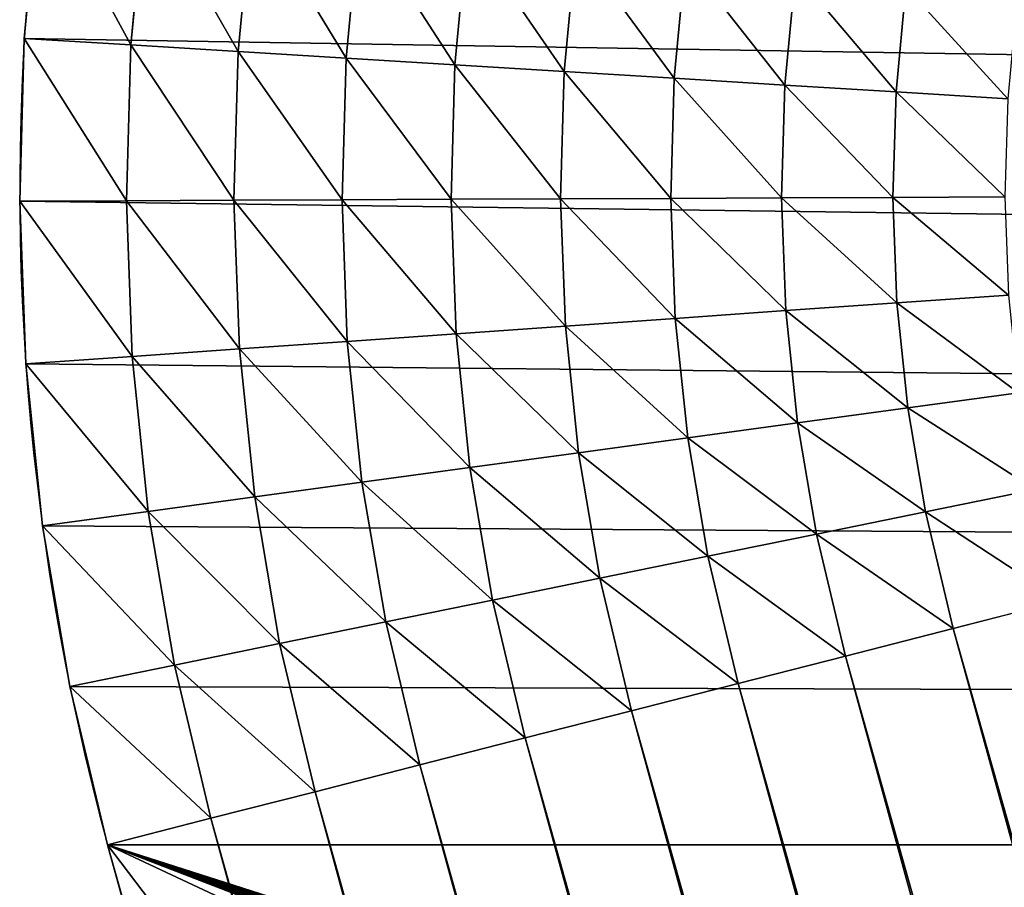
# Model space of a CAD drawing. Extents: x -5.4 to 71.6, y 3.1 to 74.8.
# Drawn here: x 4 to 5.2, y 41.5 to 42.6 of the extents above; entities that cross this region are included whole.
import ezdxf

# ---------------------------------------------------------------- set-up
doc = ezdxf.new("R2010")
doc.units = 0
doc.header["$MEASUREMENT"] = 0
doc.layers.get('0').update_dxf_attribs({"color": 13, "linetype": 'CONTINUOUS'})

# ---------------------------------------------------------------- blocks, each defined once
blk = doc.blocks.new('GROUP_14')
for p, q in [((18.1404, 57.3908), (17.9472, 57.3581)), ((17.9472, 57.3581), (17.7566, 57.3128)), ((17.9472, 57.3581), (17.9728, 57.2323, 0.0537)), ((17.7566, 57.3128), (17.5693, 57.2551)), ((17.7566, 57.3128), (17.7903, 57.189, 0.0537)), ((18.1577, 57.2636, 0.0537), (17.9728, 57.2323, 0.0537)), ((17.5693, 57.2551), (17.3863, 57.1852)), ((17.5693, 57.2551), (17.6111, 57.1337, 0.0537)), ((17.9728, 57.2323, 0.0537), (17.7903, 57.189, 0.0537)), ((17.9728, 57.2323, 0.0537), (17.9985, 57.1056, 0.1049)), ((17.3863, 57.1852), (17.2082, 57.1034)), ((17.3863, 57.1852), (17.436, 57.0669, 0.0537)), ((17.7903, 57.189, 0.0537), (17.6111, 57.1337, 0.0537)), ((17.7903, 57.189, 0.0537), (17.8243, 57.0642, 0.1049)), ((17.6111, 57.1337, 0.0537), (17.436, 57.0669, 0.0537)), ((17.6111, 57.1337, 0.0537), (17.6532, 57.0115, 0.1049)), ((18.175, 57.1355, 0.1049), (17.9985, 57.1056, 0.1049)), ((17.2082, 57.1034), (17.0359, 57.0102)), ((17.2082, 57.1034), (17.2655, 56.9886, 0.0537)), ((17.9985, 57.1056, 0.1049), (17.8243, 57.0642, 0.1049)), ((17.9985, 57.1056, 0.1049), (18.0244, 56.9781, 0.1537)), ((17.436, 57.0669, 0.0537), (17.2655, 56.9886, 0.0537)), ((17.436, 57.0669, 0.0537), (17.486, 56.9477, 0.1049)), ((17.8243, 57.0642, 0.1049), (17.6532, 57.0115, 0.1049)), ((17.8243, 57.0642, 0.1049), (17.8586, 56.9387, 0.1537)), ((17.0359, 57.0102), (1.4942, 47.929)), ((17.0359, 57.0102), (17.0988, 56.8984, 0.0537)), ((17.6532, 57.0115, 0.1049), (17.486, 56.9477, 0.1049)), ((17.6532, 57.0115, 0.1049), (17.6956, 56.8885, 0.1537)), ((18.1925, 57.0065, 0.1537), (18.0244, 56.9781, 0.1537)), ((17.2655, 56.9886, 0.0537), (17.0988, 56.8984, 0.0537)), ((17.2655, 56.9886, 0.0537), (17.3233, 56.873, 0.1049)), ((18.0244, 56.9781, 0.1537), (17.8586, 56.9387, 0.1537)), ((18.0244, 56.9781, 0.1537), (18.0505, 56.8497, 0.2)), ((17.486, 56.9477, 0.1049), (17.3233, 56.873, 0.1049)), ((17.486, 56.9477, 0.1049), (17.5364, 56.8277, 0.1537)), ((17.8586, 56.9387, 0.1537), (17.6956, 56.8885, 0.1537)), ((17.8586, 56.9387, 0.1537), (17.893, 56.8123, 0.2)), ((17.0988, 56.8984, 0.0537), (1.5608, 47.8193, 0.0537)), ((17.0988, 56.8984, 0.0537), (17.1621, 56.7858, 0.1049)), ((17.6956, 56.8885, 0.1537), (17.5364, 56.8277, 0.1537)), ((17.6956, 56.8885, 0.1537), (17.7383, 56.7646, 0.2)), ((17.3233, 56.873, 0.1049), (17.1621, 56.7858, 0.1049)), ((17.3233, 56.873, 0.1049), (17.3814, 56.7565, 0.1537)), ((18.2101, 56.8767, 0.2), (18.0505, 56.8497, 0.2)), ((18.0505, 56.8497, 0.2), (17.893, 56.8123, 0.2)), ((18.0505, 56.8497, 0.2), (18.0768, 56.7206, 0.2438)), ((17.5364, 56.8277, 0.1537), (17.3814, 56.7565, 0.1537)), ((17.5364, 56.8277, 0.1537), (17.5871, 56.7069, 0.2)), ((17.893, 56.8123, 0.2), (17.7383, 56.7646, 0.2)), ((17.893, 56.8123, 0.2), (17.9277, 56.6851, 0.2438)), ((17.1621, 56.7858, 0.1049), (1.6278, 47.7088, 0.1049)), ((17.1621, 56.7858, 0.1049), (17.2259, 56.6724, 0.1537)), ((17.3814, 56.7565, 0.1537), (17.2259, 56.6724, 0.1537)), ((17.3814, 56.7565, 0.1537), (17.44, 56.6394, 0.2)), ((17.7383, 56.7646, 0.2), (17.5871, 56.7069, 0.2)), ((17.7383, 56.7646, 0.2), (17.7813, 56.64, 0.2438)), ((18.2278, 56.7461, 0.2438), (18.0768, 56.7206, 0.2438)), ((18.0768, 56.7206, 0.2438), (17.9277, 56.6851, 0.2438)), ((18.0768, 56.7206, 0.2438), (18.1032, 56.5907, 0.285)), ((17.5871, 56.7069, 0.2), (17.44, 56.6394, 0.2)), ((17.5871, 56.7069, 0.2), (17.6381, 56.5854, 0.2438)), ((17.9277, 56.6851, 0.2438), (17.7813, 56.64, 0.2438)), ((17.9277, 56.6851, 0.2438), (17.9625, 56.5573, 0.285)), ((17.2259, 56.6724, 0.1537), (1.6952, 47.5976, 0.1537)), ((17.2259, 56.6724, 0.1537), (17.2901, 56.5583, 0.2)), ((17.44, 56.6394, 0.2), (17.2901, 56.5583, 0.2)), ((17.44, 56.6394, 0.2), (17.4988, 56.5214, 0.2438)), ((17.7813, 56.64, 0.2438), (17.6381, 56.5854, 0.2438)), ((17.7813, 56.64, 0.2438), (17.8244, 56.5147, 0.285)), ((18.2457, 56.6148, 0.285), (18.1032, 56.5907, 0.285)), ((18.1032, 56.5907, 0.285), (17.9625, 56.5573, 0.285)), ((18.1032, 56.5907, 0.285), (18.1297, 56.4601, 0.3238)), ((17.6381, 56.5854, 0.2438), (17.4988, 56.5214, 0.2438)), ((17.6381, 56.5854, 0.2438), (17.6894, 56.4631, 0.285)), ((17.2901, 56.5583, 0.2), (1.7631, 47.4856, 0.2)), ((17.2901, 56.5583, 0.2), (17.3547, 56.4434, 0.2438)), ((17.9625, 56.5573, 0.285), (17.8244, 56.5147, 0.285)), ((17.9625, 56.5573, 0.285), (17.9976, 56.4287, 0.3238)), ((17.4988, 56.5214, 0.2438), (17.3547, 56.4434, 0.2438)), ((17.4988, 56.5214, 0.2438), (17.558, 56.4029, 0.285)), ((17.8244, 56.5147, 0.285), (17.6894, 56.4631, 0.285)), ((17.8244, 56.5147, 0.285), (17.8678, 56.3887, 0.3238)), ((18.2636, 56.4827, 0.3238), (18.1297, 56.4601, 0.3238)), ((17.6894, 56.4631, 0.285), (17.558, 56.4029, 0.285)), ((17.6894, 56.4631, 0.285), (17.741, 56.3403, 0.3238)), ((18.1297, 56.4601, 0.3238), (17.9976, 56.4287, 0.3238)), ((18.1297, 56.4601, 0.3238), (18.1564, 56.3288, 0.36)), ((17.3547, 56.4434, 0.2438), (1.8314, 47.373, 0.2438)), ((17.3547, 56.4434, 0.2438), (17.4196, 56.328, 0.285)), ((17.9976, 56.4287, 0.3238), (17.8678, 56.3887, 0.3238)), ((17.9976, 56.4287, 0.3238), (18.0328, 56.2995, 0.36)), ((17.558, 56.4029, 0.285), (17.4196, 56.328, 0.285)), ((17.558, 56.4029, 0.285), (17.6176, 56.2836, 0.3238)), ((17.8678, 56.3887, 0.3238), (17.741, 56.3403, 0.3238)), ((17.8678, 56.3887, 0.3238), (17.9115, 56.2621, 0.36)), ((17.741, 56.3403, 0.3238), (17.6176, 56.2836, 0.3238)), ((17.741, 56.3403, 0.3238), (17.7928, 56.2168, 0.36)), ((18.2816, 56.35, 0.36), (18.1564, 56.3288, 0.36)), ((18.1564, 56.3288, 0.36), (18.0328, 56.2995, 0.36)), ((18.1564, 56.3288, 0.36), (18.1832, 56.197, 0.3936)), ((17.4196, 56.328, 0.285), (1.9001, 47.2597, 0.285)), ((17.4196, 56.328, 0.285), (17.4849, 56.2119, 0.3238)), ((18.0328, 56.2995, 0.36), (17.9115, 56.2621, 0.36)), ((18.0328, 56.2995, 0.36), (18.0682, 56.1697, 0.3936)), ((17.6176, 56.2836, 0.3238), (17.4849, 56.2119, 0.3238)), ((17.6176, 56.2836, 0.3238), (17.6774, 56.1638, 0.36)), ((17.9115, 56.2621, 0.36), (17.7928, 56.2168, 0.36)), ((17.9115, 56.2621, 0.36), (17.9553, 56.1349, 0.3936)), ((17.4849, 56.2119, 0.3238), (1.9692, 47.1458, 0.3238)), ((17.4849, 56.2119, 0.3238), (17.5506, 56.0952, 0.36)), ((17.7928, 56.2168, 0.36), (17.6774, 56.1638, 0.36)), ((17.7928, 56.2168, 0.36), (17.8449, 56.0927, 0.3936)), ((17.6774, 56.1638, 0.36), (17.5506, 56.0952, 0.36)), ((17.6774, 56.1638, 0.36), (17.7375, 56.0434, 0.3936)), ((17.5506, 56.0952, 0.36), (2.0386, 47.0313, 0.36)), ((17.5506, 56.0952, 0.36), (17.6165, 55.978, 0.3936))]:
    blk.add_line(p, q)
mesh = blk.add_polyface()
corners = [(18.1404, 57.3908), (17.9728, 57.2323, 0.0537), (17.9472, 57.3581), (18.1577, 57.2636, 0.0537)]
mesh.append_faces([[corners[k] for k in face] for face in [(0, 1, 2), (1, 0, 3)]], dxfattribs={"vtx0": -1})
mesh = blk.add_polyface()
corners = [(17.9472, 57.3581), (17.7903, 57.189, 0.0537), (17.7566, 57.3128), (17.9728, 57.2323, 0.0537)]
mesh.append_faces([[corners[k] for k in face] for face in [(0, 1, 2), (1, 0, 3)]], dxfattribs={"vtx0": -1})
mesh = blk.add_polyface()
corners = [(17.7566, 57.3128), (17.6111, 57.1337, 0.0537), (17.5693, 57.2551), (17.7903, 57.189, 0.0537)]
mesh.append_faces([[corners[k] for k in face] for face in [(0, 1, 2), (1, 0, 3)]], dxfattribs={"vtx0": -1})
mesh = blk.add_polyface()
corners = [(18.1577, 57.2636, 0.0537), (17.9985, 57.1056, 0.1049), (17.9728, 57.2323, 0.0537), (18.175, 57.1355, 0.1049)]
mesh.append_faces([[corners[k] for k in face] for face in [(0, 1, 2), (1, 0, 3)]], dxfattribs={"vtx0": -1})
mesh = blk.add_polyface()
corners = [(17.5693, 57.2551), (17.436, 57.0669, 0.0537), (17.3863, 57.1852), (17.6111, 57.1337, 0.0537)]
mesh.append_faces([[corners[k] for k in face] for face in [(0, 1, 2), (1, 0, 3)]], dxfattribs={"vtx0": -1})
mesh = blk.add_polyface()
corners = [(17.9728, 57.2323, 0.0537), (17.8243, 57.0642, 0.1049), (17.7903, 57.189, 0.0537), (17.9985, 57.1056, 0.1049)]
mesh.append_faces([[corners[k] for k in face] for face in [(0, 1, 2), (1, 0, 3)]], dxfattribs={"vtx0": -1})
mesh = blk.add_polyface()
corners = [(17.3863, 57.1852), (17.2655, 56.9886, 0.0537), (17.2082, 57.1034), (17.436, 57.0669, 0.0537)]
mesh.append_faces([[corners[k] for k in face] for face in [(0, 1, 2), (1, 0, 3)]], dxfattribs={"vtx0": -1})
mesh = blk.add_polyface()
corners = [(17.7903, 57.189, 0.0537), (17.6532, 57.0115, 0.1049), (17.6111, 57.1337, 0.0537), (17.8243, 57.0642, 0.1049)]
mesh.append_faces([[corners[k] for k in face] for face in [(0, 1, 2), (1, 0, 3)]], dxfattribs={"vtx0": -1})
mesh = blk.add_polyface()
corners = [(17.6111, 57.1337, 0.0537), (17.486, 56.9477, 0.1049), (17.436, 57.0669, 0.0537), (17.6532, 57.0115, 0.1049)]
mesh.append_faces([[corners[k] for k in face] for face in [(0, 1, 2), (1, 0, 3)]], dxfattribs={"vtx0": -1})
mesh = blk.add_polyface()
corners = [(18.175, 57.1355, 0.1049), (18.0244, 56.9781, 0.1537), (17.9985, 57.1056, 0.1049), (18.1925, 57.0065, 0.1537)]
mesh.append_faces([[corners[k] for k in face] for face in [(0, 1, 2), (1, 0, 3)]], dxfattribs={"vtx0": -1})
mesh = blk.add_polyface()
corners = [(17.2082, 57.1034), (17.0988, 56.8984, 0.0537), (17.0359, 57.0102), (17.2655, 56.9886, 0.0537)]
mesh.append_faces([[corners[k] for k in face] for face in [(0, 1, 2), (1, 0, 3)]], dxfattribs={"vtx0": -1})
mesh = blk.add_polyface()
corners = [(17.9985, 57.1056, 0.1049), (17.8586, 56.9387, 0.1537), (17.8243, 57.0642, 0.1049), (18.0244, 56.9781, 0.1537)]
mesh.append_faces([[corners[k] for k in face] for face in [(0, 1, 2), (1, 0, 3)]], dxfattribs={"vtx0": -1})
mesh = blk.add_polyface()
corners = [(17.436, 57.0669, 0.0537), (17.3233, 56.873, 0.1049), (17.2655, 56.9886, 0.0537), (17.486, 56.9477, 0.1049)]
mesh.append_faces([[corners[k] for k in face] for face in [(0, 1, 2), (1, 0, 3)]], dxfattribs={"vtx0": -1})
mesh = blk.add_polyface()
corners = [(17.8243, 57.0642, 0.1049), (17.6956, 56.8885, 0.1537), (17.6532, 57.0115, 0.1049), (17.8586, 56.9387, 0.1537)]
mesh.append_faces([[corners[k] for k in face] for face in [(0, 1, 2), (1, 0, 3)]], dxfattribs={"vtx0": -1})
mesh = blk.add_polyface()
corners = [(17.0359, 57.0102), (1.5608, 47.8193, 0.0537), (1.4942, 47.929), (17.0988, 56.8984, 0.0537)]
mesh.append_faces([[corners[k] for k in face] for face in [(0, 1, 2), (1, 0, 3)]], dxfattribs={"vtx0": -1})
mesh = blk.add_polyface()
corners = [(17.6532, 57.0115, 0.1049), (17.5364, 56.8277, 0.1537), (17.486, 56.9477, 0.1049), (17.6956, 56.8885, 0.1537)]
mesh.append_faces([[corners[k] for k in face] for face in [(0, 1, 2), (1, 0, 3)]], dxfattribs={"vtx0": -1})
mesh = blk.add_polyface()
corners = [(18.1925, 57.0065, 0.1537), (18.0505, 56.8497, 0.2), (18.0244, 56.9781, 0.1537), (18.2101, 56.8767, 0.2)]
mesh.append_faces([[corners[k] for k in face] for face in [(0, 1, 2), (1, 0, 3)]], dxfattribs={"vtx0": -1})
mesh = blk.add_polyface()
corners = [(17.2655, 56.9886, 0.0537), (17.1621, 56.7858, 0.1049), (17.0988, 56.8984, 0.0537), (17.3233, 56.873, 0.1049)]
mesh.append_faces([[corners[k] for k in face] for face in [(0, 1, 2), (1, 0, 3)]], dxfattribs={"vtx0": -1})
mesh = blk.add_polyface()
corners = [(18.0244, 56.9781, 0.1537), (17.893, 56.8123, 0.2), (17.8586, 56.9387, 0.1537), (18.0505, 56.8497, 0.2)]
mesh.append_faces([[corners[k] for k in face] for face in [(0, 1, 2), (1, 0, 3)]], dxfattribs={"vtx0": -1})
mesh = blk.add_polyface()
corners = [(17.486, 56.9477, 0.1049), (17.3814, 56.7565, 0.1537), (17.3233, 56.873, 0.1049), (17.5364, 56.8277, 0.1537)]
mesh.append_faces([[corners[k] for k in face] for face in [(0, 1, 2), (1, 0, 3)]], dxfattribs={"vtx0": -1})
mesh = blk.add_polyface()
corners = [(17.8586, 56.9387, 0.1537), (17.7383, 56.7646, 0.2), (17.6956, 56.8885, 0.1537), (17.893, 56.8123, 0.2)]
mesh.append_faces([[corners[k] for k in face] for face in [(0, 1, 2), (1, 0, 3)]], dxfattribs={"vtx0": -1})
mesh = blk.add_polyface()
corners = [(17.0988, 56.8984, 0.0537), (1.6278, 47.7088, 0.1049), (1.5608, 47.8193, 0.0537), (17.1621, 56.7858, 0.1049)]
mesh.append_faces([[corners[k] for k in face] for face in [(0, 1, 2), (1, 0, 3)]], dxfattribs={"vtx0": -1})
mesh = blk.add_polyface()
corners = [(17.6956, 56.8885, 0.1537), (17.5871, 56.7069, 0.2), (17.5364, 56.8277, 0.1537), (17.7383, 56.7646, 0.2)]
mesh.append_faces([[corners[k] for k in face] for face in [(0, 1, 2), (1, 0, 3)]], dxfattribs={"vtx0": -1})
mesh = blk.add_polyface()
corners = [(17.3233, 56.873, 0.1049), (17.2259, 56.6724, 0.1537), (17.1621, 56.7858, 0.1049), (17.3814, 56.7565, 0.1537)]
mesh.append_faces([[corners[k] for k in face] for face in [(0, 1, 2), (1, 0, 3)]], dxfattribs={"vtx0": -1})
mesh = blk.add_polyface()
corners = [(18.2101, 56.8767, 0.2), (18.0768, 56.7206, 0.2438), (18.0505, 56.8497, 0.2), (18.2278, 56.7461, 0.2438)]
mesh.append_faces([[corners[k] for k in face] for face in [(0, 1, 2), (1, 0, 3)]], dxfattribs={"vtx0": -1})
mesh = blk.add_polyface()
corners = [(18.0505, 56.8497, 0.2), (17.9277, 56.6851, 0.2438), (17.893, 56.8123, 0.2), (18.0768, 56.7206, 0.2438)]
mesh.append_faces([[corners[k] for k in face] for face in [(0, 1, 2), (1, 0, 3)]], dxfattribs={"vtx0": -1})
mesh = blk.add_polyface()
corners = [(17.5364, 56.8277, 0.1537), (17.44, 56.6394, 0.2), (17.3814, 56.7565, 0.1537), (17.5871, 56.7069, 0.2)]
mesh.append_faces([[corners[k] for k in face] for face in [(0, 1, 2), (1, 0, 3)]], dxfattribs={"vtx0": -1})
mesh = blk.add_polyface()
corners = [(17.893, 56.8123, 0.2), (17.7813, 56.64, 0.2438), (17.7383, 56.7646, 0.2), (17.9277, 56.6851, 0.2438)]
mesh.append_faces([[corners[k] for k in face] for face in [(0, 1, 2), (1, 0, 3)]], dxfattribs={"vtx0": -1})
mesh = blk.add_polyface()
corners = [(17.1621, 56.7858, 0.1049), (1.6952, 47.5976, 0.1537), (1.6278, 47.7088, 0.1049), (17.2259, 56.6724, 0.1537)]
mesh.append_faces([[corners[k] for k in face] for face in [(0, 1, 2), (1, 0, 3)]], dxfattribs={"vtx0": -1})
mesh = blk.add_polyface()
corners = [(17.3814, 56.7565, 0.1537), (17.2901, 56.5583, 0.2), (17.2259, 56.6724, 0.1537), (17.44, 56.6394, 0.2)]
mesh.append_faces([[corners[k] for k in face] for face in [(0, 1, 2), (1, 0, 3)]], dxfattribs={"vtx0": -1})
mesh = blk.add_polyface()
corners = [(17.7383, 56.7646, 0.2), (17.6381, 56.5854, 0.2438), (17.5871, 56.7069, 0.2), (17.7813, 56.64, 0.2438)]
mesh.append_faces([[corners[k] for k in face] for face in [(0, 1, 2), (1, 0, 3)]], dxfattribs={"vtx0": -1})
mesh = blk.add_polyface()
corners = [(18.2278, 56.7461, 0.2438), (18.1032, 56.5907, 0.285), (18.0768, 56.7206, 0.2438), (18.2457, 56.6148, 0.285)]
mesh.append_faces([[corners[k] for k in face] for face in [(0, 1, 2), (1, 0, 3)]], dxfattribs={"vtx0": -1})
mesh = blk.add_polyface()
corners = [(18.0768, 56.7206, 0.2438), (17.9625, 56.5573, 0.285), (17.9277, 56.6851, 0.2438), (18.1032, 56.5907, 0.285)]
mesh.append_faces([[corners[k] for k in face] for face in [(0, 1, 2), (1, 0, 3)]], dxfattribs={"vtx0": -1})
mesh = blk.add_polyface()
corners = [(17.5871, 56.7069, 0.2), (17.4988, 56.5214, 0.2438), (17.44, 56.6394, 0.2), (17.6381, 56.5854, 0.2438)]
mesh.append_faces([[corners[k] for k in face] for face in [(0, 1, 2), (1, 0, 3)]], dxfattribs={"vtx0": -1})
mesh = blk.add_polyface()
corners = [(17.9277, 56.6851, 0.2438), (17.8244, 56.5147, 0.285), (17.7813, 56.64, 0.2438), (17.9625, 56.5573, 0.285)]
mesh.append_faces([[corners[k] for k in face] for face in [(0, 1, 2), (1, 0, 3)]], dxfattribs={"vtx0": -1})
mesh = blk.add_polyface()
corners = [(17.2259, 56.6724, 0.1537), (1.7631, 47.4856, 0.2), (1.6952, 47.5976, 0.1537), (17.2901, 56.5583, 0.2)]
mesh.append_faces([[corners[k] for k in face] for face in [(0, 1, 2), (1, 0, 3)]], dxfattribs={"vtx0": -1})
mesh = blk.add_polyface()
corners = [(17.44, 56.6394, 0.2), (17.3547, 56.4434, 0.2438), (17.2901, 56.5583, 0.2), (17.4988, 56.5214, 0.2438)]
mesh.append_faces([[corners[k] for k in face] for face in [(0, 1, 2), (1, 0, 3)]], dxfattribs={"vtx0": -1})
mesh = blk.add_polyface()
corners = [(17.7813, 56.64, 0.2438), (17.6894, 56.4631, 0.285), (17.6381, 56.5854, 0.2438), (17.8244, 56.5147, 0.285)]
mesh.append_faces([[corners[k] for k in face] for face in [(0, 1, 2), (1, 0, 3)]], dxfattribs={"vtx0": -1})
mesh = blk.add_polyface()
corners = [(18.2457, 56.6148, 0.285), (18.1297, 56.4601, 0.3238), (18.1032, 56.5907, 0.285), (18.2636, 56.4827, 0.3238)]
mesh.append_faces([[corners[k] for k in face] for face in [(0, 1, 2), (1, 0, 3)]], dxfattribs={"vtx0": -1})
mesh = blk.add_polyface()
corners = [(18.1032, 56.5907, 0.285), (17.9976, 56.4287, 0.3238), (17.9625, 56.5573, 0.285), (18.1297, 56.4601, 0.3238)]
mesh.append_faces([[corners[k] for k in face] for face in [(0, 1, 2), (1, 0, 3)]], dxfattribs={"vtx0": -1})
mesh = blk.add_polyface()
corners = [(17.6381, 56.5854, 0.2438), (17.558, 56.4029, 0.285), (17.4988, 56.5214, 0.2438), (17.6894, 56.4631, 0.285)]
mesh.append_faces([[corners[k] for k in face] for face in [(0, 1, 2), (1, 0, 3)]], dxfattribs={"vtx0": -1})
mesh = blk.add_polyface()
corners = [(17.2901, 56.5583, 0.2), (1.8314, 47.373, 0.2438), (1.7631, 47.4856, 0.2), (17.3547, 56.4434, 0.2438)]
mesh.append_faces([[corners[k] for k in face] for face in [(0, 1, 2), (1, 0, 3)]], dxfattribs={"vtx0": -1})
mesh = blk.add_polyface()
corners = [(17.9625, 56.5573, 0.285), (17.8678, 56.3887, 0.3238), (17.8244, 56.5147, 0.285), (17.9976, 56.4287, 0.3238)]
mesh.append_faces([[corners[k] for k in face] for face in [(0, 1, 2), (1, 0, 3)]], dxfattribs={"vtx0": -1})
mesh = blk.add_polyface()
corners = [(17.4988, 56.5214, 0.2438), (17.4196, 56.328, 0.285), (17.3547, 56.4434, 0.2438), (17.558, 56.4029, 0.285)]
mesh.append_faces([[corners[k] for k in face] for face in [(0, 1, 2), (1, 0, 3)]], dxfattribs={"vtx0": -1})
mesh = blk.add_polyface()
corners = [(17.8244, 56.5147, 0.285), (17.741, 56.3403, 0.3238), (17.6894, 56.4631, 0.285), (17.8678, 56.3887, 0.3238)]
mesh.append_faces([[corners[k] for k in face] for face in [(0, 1, 2), (1, 0, 3)]], dxfattribs={"vtx0": -1})
mesh = blk.add_polyface()
corners = [(18.2636, 56.4827, 0.3238), (18.1564, 56.3288, 0.36), (18.1297, 56.4601, 0.3238), (18.2816, 56.35, 0.36)]
mesh.append_faces([[corners[k] for k in face] for face in [(0, 1, 2), (1, 0, 3)]], dxfattribs={"vtx0": -1})
mesh = blk.add_polyface()
corners = [(17.6894, 56.4631, 0.285), (17.6176, 56.2836, 0.3238), (17.558, 56.4029, 0.285), (17.741, 56.3403, 0.3238)]
mesh.append_faces([[corners[k] for k in face] for face in [(0, 1, 2), (1, 0, 3)]], dxfattribs={"vtx0": -1})
mesh = blk.add_polyface()
corners = [(18.1297, 56.4601, 0.3238), (18.0328, 56.2995, 0.36), (17.9976, 56.4287, 0.3238), (18.1564, 56.3288, 0.36)]
mesh.append_faces([[corners[k] for k in face] for face in [(0, 1, 2), (1, 0, 3)]], dxfattribs={"vtx0": -1})
mesh = blk.add_polyface()
corners = [(17.3547, 56.4434, 0.2438), (1.9001, 47.2597, 0.285), (1.8314, 47.373, 0.2438), (17.4196, 56.328, 0.285)]
mesh.append_faces([[corners[k] for k in face] for face in [(0, 1, 2), (1, 0, 3)]], dxfattribs={"vtx0": -1})
mesh = blk.add_polyface()
corners = [(17.9976, 56.4287, 0.3238), (17.9115, 56.2621, 0.36), (17.8678, 56.3887, 0.3238), (18.0328, 56.2995, 0.36)]
mesh.append_faces([[corners[k] for k in face] for face in [(0, 1, 2), (1, 0, 3)]], dxfattribs={"vtx0": -1})
mesh = blk.add_polyface()
corners = [(17.558, 56.4029, 0.285), (17.4849, 56.2119, 0.3238), (17.4196, 56.328, 0.285), (17.6176, 56.2836, 0.3238)]
mesh.append_faces([[corners[k] for k in face] for face in [(0, 1, 2), (1, 0, 3)]], dxfattribs={"vtx0": -1})
mesh = blk.add_polyface()
corners = [(17.8678, 56.3887, 0.3238), (17.7928, 56.2168, 0.36), (17.741, 56.3403, 0.3238), (17.9115, 56.2621, 0.36)]
mesh.append_faces([[corners[k] for k in face] for face in [(0, 1, 2), (1, 0, 3)]], dxfattribs={"vtx0": -1})
mesh = blk.add_polyface()
corners = [(17.741, 56.3403, 0.3238), (17.6774, 56.1638, 0.36), (17.6176, 56.2836, 0.3238), (17.7928, 56.2168, 0.36)]
mesh.append_faces([[corners[k] for k in face] for face in [(0, 1, 2), (1, 0, 3)]], dxfattribs={"vtx0": -1})
mesh = blk.add_polyface()
corners = [(18.2816, 56.35, 0.36), (18.1832, 56.197, 0.3936), (18.1564, 56.3288, 0.36), (18.2997, 56.2167, 0.3936)]
mesh.append_faces([[corners[k] for k in face] for face in [(0, 1, 2), (1, 0, 3)]], dxfattribs={"vtx0": -1})
mesh = blk.add_polyface()
corners = [(18.1564, 56.3288, 0.36), (18.0682, 56.1697, 0.3936), (18.0328, 56.2995, 0.36), (18.1832, 56.197, 0.3936)]
mesh.append_faces([[corners[k] for k in face] for face in [(0, 1, 2), (1, 0, 3)]], dxfattribs={"vtx0": -1})
mesh = blk.add_polyface()
corners = [(17.4196, 56.328, 0.285), (1.9692, 47.1458, 0.3238), (1.9001, 47.2597, 0.285), (17.4849, 56.2119, 0.3238)]
mesh.append_faces([[corners[k] for k in face] for face in [(0, 1, 2), (1, 0, 3)]], dxfattribs={"vtx0": -1})
mesh = blk.add_polyface()
corners = [(18.0328, 56.2995, 0.36), (17.9553, 56.1349, 0.3936), (17.9115, 56.2621, 0.36), (18.0682, 56.1697, 0.3936)]
mesh.append_faces([[corners[k] for k in face] for face in [(0, 1, 2), (1, 0, 3)]], dxfattribs={"vtx0": -1})
mesh = blk.add_polyface()
corners = [(17.6176, 56.2836, 0.3238), (17.5506, 56.0952, 0.36), (17.4849, 56.2119, 0.3238), (17.6774, 56.1638, 0.36)]
mesh.append_faces([[corners[k] for k in face] for face in [(0, 1, 2), (1, 0, 3)]], dxfattribs={"vtx0": -1})
mesh = blk.add_polyface()
corners = [(17.9115, 56.2621, 0.36), (17.8449, 56.0927, 0.3936), (17.7928, 56.2168, 0.36), (17.9553, 56.1349, 0.3936)]
mesh.append_faces([[corners[k] for k in face] for face in [(0, 1, 2), (1, 0, 3)]], dxfattribs={"vtx0": -1})
mesh = blk.add_polyface()
corners = [(17.4849, 56.2119, 0.3238), (2.0386, 47.0313, 0.36), (1.9692, 47.1458, 0.3238), (17.5506, 56.0952, 0.36)]
mesh.append_faces([[corners[k] for k in face] for face in [(0, 1, 2), (1, 0, 3)]], dxfattribs={"vtx0": -1})
mesh = blk.add_polyface()
corners = [(17.7928, 56.2168, 0.36), (17.7375, 56.0434, 0.3936), (17.6774, 56.1638, 0.36), (17.8449, 56.0927, 0.3936)]
mesh.append_faces([[corners[k] for k in face] for face in [(0, 1, 2), (1, 0, 3)]], dxfattribs={"vtx0": -1})
mesh = blk.add_polyface()
corners = [(17.6774, 56.1638, 0.36), (17.6165, 55.978, 0.3936), (17.5506, 56.0952, 0.36), (17.7375, 56.0434, 0.3936)]
mesh.append_faces([[corners[k] for k in face] for face in [(0, 1, 2), (1, 0, 3)]], dxfattribs={"vtx0": -1})
mesh = blk.add_polyface()
corners = [(17.5506, 56.0952, 0.36), (2.1083, 46.9163, 0.3936), (2.0386, 47.0313, 0.36), (17.6165, 55.978, 0.3936)]
mesh.append_faces([[corners[k] for k in face] for face in [(0, 1, 2), (1, 0, 3)]], dxfattribs={"vtx0": -1})
blk = doc.blocks.new('GROUP_72')
for p, q in [((18.1404, 57.3908, 6.25), (17.9472, 57.3581, 6.25)), ((17.9472, 57.3581, 6.25), (17.7566, 57.3128, 6.25)), ((17.9472, 57.3581, 6.25), (17.9472, 57.3581)), ((17.7566, 57.3128, 6.25), (17.5693, 57.2551, 6.25)), ((17.7566, 57.3128, 6.25), (17.7566, 57.3128)), ((17.5693, 57.2551, 6.25), (17.3863, 57.1852, 6.25)), ((17.5693, 57.2551, 6.25), (17.5693, 57.2551)), ((17.3863, 57.1852, 6.25), (17.2082, 57.1034, 6.25)), ((17.3863, 57.1852, 6.25), (17.3863, 57.1852)), ((17.2082, 57.1034, 6.25), (17.0359, 57.0102, 6.25)), ((17.2082, 57.1034, 6.25), (17.2082, 57.1034)), ((17.0359, 57.0102), (1.4942, 47.929)), ((17.0359, 57.0102, 6.25), (1.4942, 47.929, 6.25)), ((17.0359, 57.0102, 6.25), (17.0359, 57.0102))]:
    blk.add_line(p, q)
blk.add_arc((18.5415, 54.4334), 2.9844, 30, 120.2984)
mesh = blk.add_polyface()
corners = [(11.3139, 2.8038), (11.3075, 3.125), (11.3075, 3), (0.0068, 45.1234), (0.0061, 45.5166), (0, 45.32), (0.0249, 45.7124), (0.0263, 44.9277), (0.0565, 45.9065), (0.0586, 44.7337), (0.1007, 46.0982), (0.1034, 44.5422), (0.1573, 46.2865), (0.1607, 44.354), (0.2261, 46.4708), (0.2301, 44.17), (0.3067, 46.6502), (0.3113, 43.9908), (0.3988, 46.824), (0.404, 43.8174), (0.5021, 46.9914), (3.1309, 39.0942), (0.616, 47.1517), (0.7402, 47.3042), (0.874, 47.4484), (1.017, 47.5834), (1.1684, 47.7089), (1.3278, 47.8243), (1.4942, 47.929), (17.0359, 57.0102), (11.3075, 24.932), (11.3332, 2.6084), (11.3652, 2.4147), (11.4097, 2.2235), (11.4667, 2.0357), (11.5359, 1.8519), (11.6169, 1.6731), (11.7094, 1.5), (11.8131, 1.3333), (11.9275, 1.1737), (12.052, 1.022), (12.1862, 0.8787), (12.3295, 0.7445), (12.4812, 0.6199), (12.6408, 0.5056), (12.8075, 0.4019), (12.9806, 0.3094), (13.1595, 0.2284), (13.3432, 0.1592), (13.5311, 0.1022), (13.7222, 0.0576), (13.9159, 0.0257), (14.1113, 0.0064), (14.3075, 0), (32.3075, 0), (17.2082, 57.1034), (17.3863, 57.1852), (17.5693, 57.2551), (17.7566, 57.3128), (17.9472, 57.3581), (18.1404, 57.3908), (18.3353, 57.4107), (18.5312, 57.4178), (18.727, 57.4121), (18.9221, 57.3935), (19.1155, 57.3621), (19.3064, 57.3182), (19.4941, 57.2617), (19.6776, 57.1931), (19.8563, 57.1126), (20.0292, 57.0206), (20.1958, 56.9174), (20.3552, 56.8035), (20.5068, 56.6794), (20.65, 56.5456), (20.784, 56.4026), (20.9084, 56.2512), (21.0226, 56.092), (21.1261, 55.9256), (35.3075, 31.3628), (32.5037, 0.0064), (32.6991, 0.0257), (32.8927, 0.0576), (33.0839, 0.1022), (33.2718, 0.1592), (33.4555, 0.2284), (33.6343, 0.3094), (33.8075, 0.4019), (33.9742, 0.5056), (34.1338, 0.6199), (34.2855, 0.7445), (34.4288, 0.8787), (34.563, 1.022), (34.6875, 1.1737), (34.8019, 1.3333), (34.9056, 1.5), (34.9981, 1.6731), (35.0791, 1.8519), (35.1483, 2.0357), (35.2053, 2.2235), (35.2498, 2.4147), (35.2818, 2.6084), (35.3011, 2.8038), (35.3075, 3)]
mesh.append_faces([[corners[k] for k in face] for face in [(0, 1, 2), (3, 4, 5), (79, 102, 103)]], dxfattribs={"vtx0": -1})
mesh.append_faces([[corners[k] for k in face] for face in [(4, 3, 6), (6, 7, 8), (8, 9, 10), (10, 11, 12), (12, 13, 14), (14, 15, 16), (16, 17, 18), (18, 19, 20), (20, 21, 22), (22, 21, 23), (23, 21, 24), (24, 21, 25), (25, 21, 26), (26, 21, 27), (27, 21, 28), (28, 21, 29), (29, 54, 55), (55, 54, 56), (56, 54, 57), (57, 54, 58), (58, 54, 59), (59, 54, 60), (60, 54, 61), (61, 54, 62), (62, 54, 63), (63, 54, 64), (64, 54, 65), (65, 54, 66), (66, 54, 67), (67, 54, 68), (68, 54, 69), (69, 54, 70), (70, 54, 71), (71, 54, 72), (72, 54, 73), (73, 54, 74), (74, 54, 75), (75, 54, 76), (76, 54, 77), (77, 54, 78), (78, 54, 79)]], dxfattribs={"vtx0": -1, "vtx1": -1})
mesh.append_faces([[corners[k] for k in face] for face in [(29, 1, 0)]], dxfattribs={"vtx0": -1, "vtx1": -1, "vtx2": -1})
mesh.append_faces([[corners[k] for k in face] for face in [(6, 3, 7), (8, 7, 9), (10, 9, 11), (12, 11, 13), (14, 13, 15), (16, 15, 17), (18, 17, 19), (20, 19, 21), (29, 21, 30), (29, 30, 1), (29, 0, 31), (29, 31, 32), (29, 32, 33), (29, 33, 34), (29, 34, 35), (29, 35, 36), (29, 36, 37), (29, 37, 38), (29, 38, 39), (29, 39, 40), (29, 40, 41), (29, 41, 42), (29, 42, 43), (29, 43, 44), (29, 44, 45), (29, 45, 46), (29, 46, 47), (29, 47, 48), (29, 48, 49), (29, 49, 50), (29, 50, 51), (29, 51, 52), (29, 52, 53), (29, 53, 54), (79, 54, 80), (79, 80, 81), (79, 81, 82), (79, 82, 83), (79, 83, 84), (79, 84, 85), (79, 85, 86), (79, 86, 87), (79, 87, 88), (79, 88, 89), (79, 89, 90), (79, 90, 91), (79, 91, 92), (79, 92, 93), (79, 93, 94), (79, 94, 95), (79, 95, 96), (79, 96, 97), (79, 97, 98), (79, 98, 99), (79, 99, 100), (79, 100, 101), (79, 101, 102)]], dxfattribs={"vtx0": -1, "vtx2": -1})
mesh = blk.add_polyface()
corners = [(18.1404, 57.3908), (17.9472, 57.3581, 6.25), (17.9472, 57.3581), (18.1404, 57.3908, 6.25)]
mesh.append_faces([[corners[k] for k in face] for face in [(0, 1, 2), (1, 0, 3)]], dxfattribs={"vtx0": -1})
mesh = blk.add_polyface()
corners = [(17.9472, 57.3581), (17.7566, 57.3128, 6.25), (17.7566, 57.3128), (17.9472, 57.3581, 6.25)]
mesh.append_faces([[corners[k] for k in face] for face in [(0, 1, 2), (1, 0, 3)]], dxfattribs={"vtx0": -1})
mesh = blk.add_polyface()
corners = [(17.7566, 57.3128), (17.5693, 57.2551, 6.25), (17.5693, 57.2551), (17.7566, 57.3128, 6.25)]
mesh.append_faces([[corners[k] for k in face] for face in [(0, 1, 2), (1, 0, 3)]], dxfattribs={"vtx0": -1})
mesh = blk.add_polyface()
corners = [(17.5693, 57.2551, 6.25), (17.3863, 57.1852), (17.5693, 57.2551), (17.3863, 57.1852, 6.25)]
mesh.append_faces([[corners[k] for k in face] for face in [(0, 1, 2), (1, 0, 3)]], dxfattribs={"vtx0": -1})
mesh = blk.add_polyface()
corners = [(17.3863, 57.1852), (17.2082, 57.1034, 6.25), (17.2082, 57.1034), (17.3863, 57.1852, 6.25)]
mesh.append_faces([[corners[k] for k in face] for face in [(0, 1, 2), (1, 0, 3)]], dxfattribs={"vtx0": -1})
mesh = blk.add_polyface()
corners = [(17.2082, 57.1034, 6.25), (17.0359, 57.0102), (17.2082, 57.1034), (17.0359, 57.0102, 6.25)]
mesh.append_faces([[corners[k] for k in face] for face in [(0, 1, 2), (1, 0, 3)]], dxfattribs={"vtx0": -1})
mesh = blk.add_polyface()
corners = [(17.0359, 57.0102), (1.4942, 47.929, 6.25), (1.4942, 47.929), (17.0359, 57.0102, 6.25)]
mesh.append_faces([[corners[k] for k in face] for face in [(0, 1, 2), (1, 0, 3)]], dxfattribs={"vtx0": -1})
blk = doc.blocks.new('GROUP_73')
for name, p in [('GROUP_14', (0, 0, 6.83)), ('GROUP_72', (0, 0, 0.58))]:
    blk.add_blockref(name, p)
at = {"zscale": -1}
blk.add_blockref('GROUP_14', (0, 0, 0.58), dxfattribs=at)
blk = doc.blocks.new('GROUP_74')
at = {"color": 9}
blk.add_blockref('GROUP_73', (0, 0, 11.007), dxfattribs=at)
blk = doc.blocks.new('GROUP_75')
blk.add_blockref('GROUP_74', (0, 0))

msp = doc.modelspace()

# ---------------------------------------------------------------- block references
at = {"rotation": 74.99999999998194}
msp.add_blockref('GROUP_75', (54.7302, 10.3869), dxfattribs=at)

doc.saveas('drawing.dxf')
